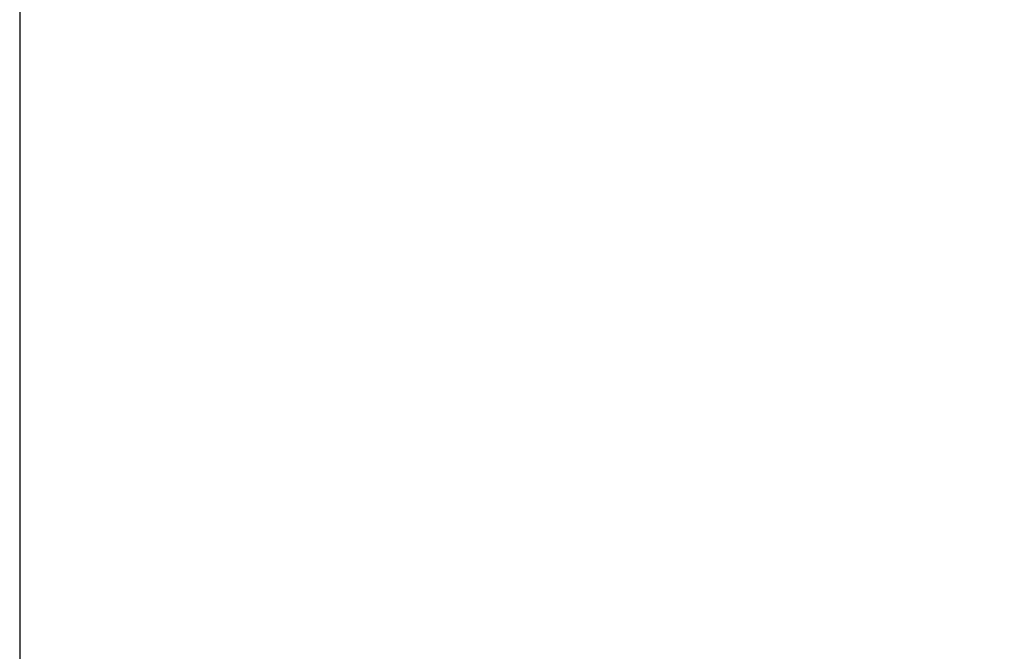
# Model space of a CAD drawing. Units: millimetres. Extents: x -132 to 132, y -132 to 132.
# Drawn here: x -126 to -126, y -15 to -15 of the extents above; entities that cross this region are included whole.
import ezdxf

# ---------------------------------------------------------------- set-up
doc = ezdxf.new("R2010")
doc.units = ezdxf.units.MM
doc.header["$MEASUREMENT"] = 0
doc.layers.add('Vrstva 07', color=7, linetype='Continuous', true_color=0x007f00)

msp = doc.modelspace()

# ---------------------------------------------------------------- linework, layer by layer
at = {"layer": 'Vrstva 07'}
for centre, radius in [((0, 0, 212.54568838), 128.18005369), ((0, 0, 242.54568838), 128.18005369), ((0, 0, 227.54568838), 128.18005369), ((0, 0, 152.54568838), 128.18005369), ((0, 0, 182.54568838), 128.18005369), ((0, 0, 167.54568838), 128.18005369), ((0, 0, 272.54568838), 128.18005369), ((0, 0, 302.54568838), 128.18005369), ((0, 0, 287.54568838), 128.18005369), ((0, 0, 212.54568838), 127.18005369), ((0, 0, 242.54568838), 127.18005369), ((0, 0, 152.54568838), 127.18005369), ((0, 0, 182.54568838), 127.18005369), ((0, 0, 272.54568838), 127.18005369), ((0, 0, 302.54568838), 127.18005369), ((0, 0, 212.54568838), 126.18005369), ((0, 0, 242.54568838), 126.18005369), ((0, 0, 227.54568838), 126.18005369), ((0, 0, 152.54568838), 126.18005369), ((0, 0, 182.54568838), 126.18005369), ((0, 0, 167.54568838), 126.18005369), ((0, 0, 272.54568838), 126.18005369), ((0, 0, 302.54568838), 126.18005369), ((0, 0, 287.54568838), 126.18005369)]:
    msp.add_circle(centre, radius, dxfattribs=at)
msp.add_open_spline([(-126.15592113, 15, 329.58641156), (-126.15592113, 5, 329.58641156), (-126.15592113, -5, 329.58641156), (-126.15592113, -15, 329.58641156)], degree=3, dxfattribs=at)

doc.saveas('drawing.dxf')
